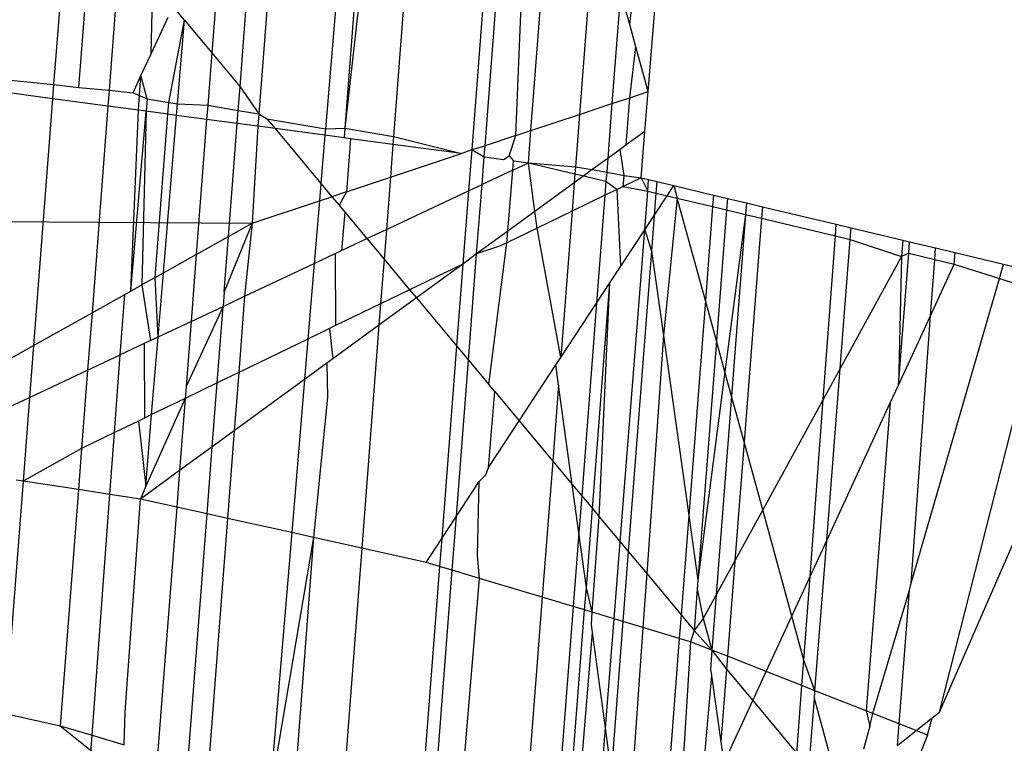
# Model space of a CAD drawing. Units: millimetres. Extents: x 29655 to 30693, y -91333 to -88108.
# Drawn here: x 30478 to 30478, y -91064 to -91064 of the extents above; entities that cross this region are included whole.
import ezdxf

# ---------------------------------------------------------------- set-up
doc = ezdxf.new("R2010")
doc.units = ezdxf.units.MM
doc.header["$LTSCALE"] = 2

msp = doc.modelspace()

# ---------------------------------------------------------------- linework, layer by layer
for p, q in [((30477.7495, -91064.23953), (30477.75622, -91064.15728)), ((30477.74238, -91064.21355), (30477.74838, -91064.15944)), ((30477.52428, -91064.16572), (30477.5188, -91064.23681)), ((30477.58483, -91064.16401), (30477.58017, -91064.22448)), ((30477.59115, -91064.23763), (30477.59674, -91064.16522)), ((30477.60478, -91064.16516), (30477.59839, -91064.24813)), ((30477.52864, -91064.23792), (30477.53394, -91064.16914)), ((30477.63147, -91064.16783), (30477.62429, -91064.25394)), ((30477.63821, -91064.17051), (30477.63183, -91064.25373)), ((30477.64103, -91064.17163), (30477.63183, -91064.25373)), ((30477.72859, -91064.17431), (30477.72288, -91064.24837)), ((30477.65681, -91064.17791), (30477.65072, -91064.25689)), ((30477.54474, -91064.18207), (30477.54035, -91064.23902)), ((30477.6866, -91064.18976), (30477.68104, -91064.26197)), ((30477.68621, -91064.26056), (30477.69153, -91064.19172)), ((30477.704, -91064.25465), (30477.70906, -91064.18899)), ((30477.69812, -91064.2566), (30477.70062, -91064.19533)), ((30477.5566, -91064.22491), (30477.55725, -91064.19704)), ((30477.73884, -91064.20064), (30477.73548, -91064.24418)), ((30477.74238, -91064.21355), (30477.73884, -91064.20064)), ((30477.56953, -91064.21175), (30477.5663, -91064.20788)), ((30477.5566, -91064.22491), (30477.56321, -91064.21066)), ((30477.56351, -91064.24376), (30477.56953, -91064.21175)), ((30477.56683, -91064.24432), (30477.56953, -91064.21175)), ((30477.56953, -91064.21175), (30477.58017, -91064.22448)), ((30477.74473, -91064.22211), (30477.74238, -91064.21355)), ((30477.74237, -91064.2419), (30477.74473, -91064.22211)), ((30477.7495, -91064.23953), (30477.74473, -91064.22211)), ((30477.55271, -91064.23331), (30477.5566, -91064.22491)), ((30477.58017, -91064.22448), (30477.5786, -91064.24482)), ((30477.58017, -91064.22448), (30477.59115, -91064.23763)), ((30477.48938, -91064.23388), (30477.5188, -91064.23681)), ((30477.54963, -91064.23997), (30477.55271, -91064.23331)), ((30477.55172, -91064.24676), (30477.55271, -91064.23331)), ((30477.55512, -91064.24235), (30477.55271, -91064.23331)), ((30477.51838, -91064.24227), (30477.48904, -91064.23833)), ((30477.5188, -91064.23681), (30477.51838, -91064.24227)), ((30477.5188, -91064.23681), (30477.52864, -91064.23792)), ((30477.52864, -91064.23792), (30477.54035, -91064.23902)), ((30477.59044, -91064.2468), (30477.59115, -91064.23763)), ((30477.59115, -91064.23763), (30477.59839, -91064.24813)), ((30477.51838, -91064.24227), (30477.511, -91064.33806)), ((30477.53988, -91064.24516), (30477.51838, -91064.24227)), ((30477.54035, -91064.23902), (30477.53988, -91064.24516)), ((30477.54035, -91064.23902), (30477.54963, -91064.23997)), ((30477.54963, -91064.23997), (30477.55512, -91064.24235)), ((30477.55512, -91064.24235), (30477.55471, -91064.24716)), ((30477.55512, -91064.24235), (30477.56351, -91064.24376)), ((30477.73548, -91064.24418), (30477.74237, -91064.2419)), ((30477.74104, -91064.26019), (30477.74237, -91064.2419)), ((30477.74237, -91064.2419), (30477.7495, -91064.23953)), ((30477.74824, -91064.25494), (30477.7495, -91064.23953)), ((30477.53988, -91064.24516), (30477.5337, -91064.32536)), ((30477.55172, -91064.24676), (30477.53988, -91064.24516)), ((30477.56316, -91064.24829), (30477.56351, -91064.24376)), ((30477.56351, -91064.24376), (30477.56683, -91064.24432)), ((30477.56647, -91064.24874), (30477.56683, -91064.24432)), ((30477.56683, -91064.24432), (30477.5786, -91064.24482)), ((30477.5786, -91064.24482), (30477.57817, -91064.25031)), ((30477.5786, -91064.24482), (30477.59044, -91064.2468)), ((30477.72288, -91064.24837), (30477.73548, -91064.24418)), ((30477.73548, -91064.24418), (30477.73385, -91064.26543)), ((30477.54876, -91064.31693), (30477.55172, -91064.24676)), ((30477.54876, -91064.31693), (30477.55471, -91064.24716)), ((30477.55471, -91064.24716), (30477.55172, -91064.24676)), ((30477.55471, -91064.24716), (30477.55301, -91064.31455)), ((30477.56316, -91064.24829), (30477.55471, -91064.24716)), ((30477.55825, -91064.31161), (30477.56316, -91064.24829)), ((30477.56141, -91064.30985), (30477.56647, -91064.24874)), ((30477.56647, -91064.24874), (30477.56316, -91064.24829)), ((30477.57817, -91064.25031), (30477.56647, -91064.24874)), ((30477.59005, -91064.25191), (30477.59044, -91064.2468)), ((30477.59044, -91064.2468), (30477.59839, -91064.24813)), ((30477.59839, -91064.24813), (30477.59801, -91064.25298)), ((30477.59839, -91064.24813), (30477.6016, -91064.25014)), ((30477.704, -91064.25465), (30477.72288, -91064.24837)), ((30477.72288, -91064.24837), (30477.72131, -91064.26871)), ((30477.57817, -91064.25031), (30477.57413, -91064.30272)), ((30477.59005, -91064.25191), (30477.57817, -91064.25031)), ((30477.58667, -91064.2957), (30477.59005, -91064.25191)), ((30477.59801, -91064.25298), (30477.59005, -91064.25191)), ((30477.59801, -91064.25298), (30477.59579, -91064.2906)), ((30477.60473, -91064.25388), (30477.59801, -91064.25298)), ((30477.6016, -91064.25014), (30477.62429, -91064.25394)), ((30477.6016, -91064.25014), (30477.60473, -91064.25388)), ((30477.62429, -91064.25394), (30477.63183, -91064.25373)), ((30477.63183, -91064.25373), (30477.63155, -91064.25749)), ((30477.63183, -91064.25373), (30477.65072, -91064.25689)), ((30477.62407, -91064.25648), (30477.60473, -91064.25388)), ((30477.60473, -91064.25388), (30477.62251, -91064.27517)), ((30477.62407, -91064.25648), (30477.62251, -91064.27517)), ((30477.62429, -91064.25394), (30477.62407, -91064.25648)), ((30477.63155, -91064.25749), (30477.62407, -91064.25648)), ((30477.63407, -91064.25783), (30477.63155, -91064.25749)), ((30477.65072, -91064.25689), (30477.65048, -91064.26003)), ((30477.65072, -91064.25689), (30477.67704, -91064.2636)), ((30477.69812, -91064.2566), (30477.68621, -91064.26056)), ((30477.69558, -91064.26441), (30477.69812, -91064.2566)), ((30477.69812, -91064.2566), (30477.704, -91064.25465)), ((30477.70303, -91064.26712), (30477.704, -91064.25465)), ((30477.74824, -91064.25494), (30477.74104, -91064.26019)), ((30477.74677, -91064.27298), (30477.74824, -91064.25494)), ((30477.63407, -91064.25783), (30477.63241, -91064.27843)), ((30477.65048, -91064.26003), (30477.63407, -91064.25783)), ((30477.65048, -91064.26003), (30477.6495, -91064.27275)), ((30477.67704, -91064.2636), (30477.65048, -91064.26003)), ((30477.68104, -91064.26197), (30477.68621, -91064.26056)), ((30477.68588, -91064.26479), (30477.68621, -91064.26056)), ((30477.74104, -91064.26019), (30477.73865, -91064.26193)), ((30477.6495, -91064.27275), (30477.67704, -91064.2636)), ((30477.67704, -91064.2636), (30477.68104, -91064.26197)), ((30477.68104, -91064.26197), (30477.6798, -91064.27805)), ((30477.68104, -91064.26197), (30477.68588, -91064.26479)), ((30477.68505, -91064.27558), (30477.68588, -91064.26479)), ((30477.68588, -91064.26479), (30477.69343, -91064.26581)), ((30477.69343, -91064.26581), (30477.69558, -91064.26441)), ((30477.69558, -91064.26441), (30477.69732, -91064.26633)), ((30477.73865, -91064.26193), (30477.73385, -91064.26543)), ((30477.74017, -91064.27209), (30477.73865, -91064.26193)), ((30477.69702, -91064.26995), (30477.69732, -91064.26633)), ((30477.69702, -91064.26995), (30477.70303, -91064.26712)), ((30477.69732, -91064.26633), (30477.70303, -91064.26712)), ((30477.70303, -91064.26712), (30477.72131, -91064.26871)), ((30477.70561, -91064.28601), (30477.70303, -91064.26712)), ((30477.70303, -91064.26712), (30477.7211, -91064.27142)), ((30477.72131, -91064.26871), (30477.7211, -91064.27142)), ((30477.72131, -91064.26871), (30477.72784, -91064.26981)), ((30477.73385, -91064.26543), (30477.72784, -91064.26981)), ((30477.73385, -91064.26543), (30477.73344, -91064.27074)), ((30477.63241, -91064.27843), (30477.6495, -91064.27275)), ((30477.6495, -91064.27275), (30477.64793, -91064.29304)), ((30477.69702, -91064.26995), (30477.68505, -91064.27558)), ((30477.69507, -91064.29369), (30477.69702, -91064.26995)), ((30477.7211, -91064.27142), (30477.72083, -91064.27492)), ((30477.72451, -91064.27223), (30477.72083, -91064.27492)), ((30477.7211, -91064.27142), (30477.72451, -91064.27223)), ((30477.72784, -91064.26981), (30477.72451, -91064.27223)), ((30477.72451, -91064.27223), (30477.73316, -91064.27429)), ((30477.72784, -91064.26981), (30477.73344, -91064.27074)), ((30477.73344, -91064.27074), (30477.73316, -91064.27429)), ((30477.73344, -91064.27074), (30477.74017, -91064.27209)), ((30477.73986, -91064.27632), (30477.74017, -91064.27209)), ((30477.74017, -91064.27209), (30477.74677, -91064.27298)), ((30477.62251, -91064.27517), (30477.62195, -91064.28191)), ((30477.62251, -91064.27517), (30477.6268, -91064.2803)), ((30477.6798, -91064.27805), (30477.68505, -91064.27558)), ((30477.68296, -91064.30252), (30477.68505, -91064.27558)), ((30477.72083, -91064.27492), (30477.70561, -91064.28601)), ((30477.72083, -91064.27492), (30477.71998, -91064.28593)), ((30477.73316, -91064.27429), (30477.73274, -91064.27976)), ((30477.73316, -91064.27429), (30477.73745, -91064.27748)), ((30477.73986, -91064.27632), (30477.73745, -91064.27748)), ((30477.74677, -91064.27298), (30477.73986, -91064.27632)), ((30477.73986, -91064.27632), (30477.74937, -91064.27815)), ((30477.74677, -91064.27298), (30477.74972, -91064.27368)), ((30477.74677, -91064.27298), (30477.74937, -91064.27815)), ((30477.74937, -91064.27815), (30477.74972, -91064.27368)), ((30477.74972, -91064.27368), (30477.75287, -91064.27443)), ((30477.75287, -91064.27443), (30477.75252, -91064.2789)), ((30477.75287, -91064.27443), (30477.7595, -91064.27601)), ((30477.75691, -91064.27995), (30477.7595, -91064.27601)), ((30477.7595, -91064.27601), (30477.76084, -91064.28088)), ((30477.7595, -91064.27601), (30477.77488, -91064.27967)), ((30477.62195, -91064.28191), (30477.6268, -91064.2803)), ((30477.63241, -91064.27843), (30477.6268, -91064.2803)), ((30477.6268, -91064.2803), (30477.62955, -91064.28359)), ((30477.63241, -91064.27843), (30477.62955, -91064.28359)), ((30477.64793, -91064.29304), (30477.6798, -91064.27805)), ((30477.6798, -91064.27805), (30477.67761, -91064.30642)), ((30477.73274, -91064.27976), (30477.71998, -91064.28593)), ((30477.73274, -91064.27976), (30477.72952, -91064.32157)), ((30477.73745, -91064.27748), (30477.73274, -91064.27976)), ((30477.73896, -91064.30723), (30477.73745, -91064.27748)), ((30477.74818, -91064.29321), (30477.74937, -91064.27815)), ((30477.74937, -91064.27815), (30477.75252, -91064.2789)), ((30477.75252, -91064.2789), (30477.75185, -91064.28764)), ((30477.75185, -91064.28764), (30477.75691, -91064.27995)), ((30477.75252, -91064.2789), (30477.75691, -91064.27995)), ((30477.75691, -91064.27995), (30477.76084, -91064.28088)), ((30477.77488, -91064.27967), (30477.77453, -91064.28414)), ((30477.77488, -91064.27967), (30477.78027, -91064.28095)), ((30477.59579, -91064.2906), (30477.62195, -91064.28191)), ((30477.62195, -91064.28191), (30477.61992, -91064.30621)), ((30477.62955, -91064.28359), (30477.63178, -91064.28626)), ((30477.76084, -91064.28088), (30477.75542, -91064.33418)), ((30477.77172, -91064.3206), (30477.76084, -91064.28088)), ((30477.76084, -91064.28088), (30477.77453, -91064.28414)), ((30477.77453, -91064.28414), (30477.77172, -91064.3206)), ((30477.77453, -91064.28414), (30477.77992, -91064.28543)), ((30477.78027, -91064.28095), (30477.77992, -91064.28543)), ((30477.78027, -91064.28095), (30477.78766, -91064.28271)), ((30477.78766, -91064.28271), (30477.78732, -91064.28719)), ((30477.78766, -91064.28271), (30477.79384, -91064.28418)), ((30477.79384, -91064.28418), (30477.79349, -91064.28866)), ((30477.79384, -91064.28418), (30477.8225, -91064.29101)), ((30477.63178, -91064.28626), (30477.63057, -91064.30121)), ((30477.63178, -91064.28626), (30477.6404, -91064.29658)), ((30477.70561, -91064.28601), (30477.69507, -91064.29369)), ((30477.70649, -91064.29246), (30477.70561, -91064.28601)), ((30477.71998, -91064.28593), (30477.70649, -91064.29246)), ((30477.71998, -91064.28593), (30477.7156, -91064.34272)), ((30477.74818, -91064.29321), (30477.75185, -91064.28764)), ((30477.75185, -91064.28764), (30477.75079, -91064.3014)), ((30477.77992, -91064.28543), (30477.77601, -91064.33623)), ((30477.78732, -91064.28719), (30477.77931, -91064.34829)), ((30477.77992, -91064.28543), (30477.78732, -91064.28719)), ((30477.78732, -91064.28719), (30477.78188, -91064.35766)), ((30477.78732, -91064.28719), (30477.79349, -91064.28866)), ((30477.48801, -91064.28987), (30477.59579, -91064.2906)), ((30477.59579, -91064.2906), (30477.58501, -91064.31725)), ((30477.58667, -91064.2957), (30477.59579, -91064.2906)), ((30477.59579, -91064.2906), (30477.59293, -91064.31891)), ((30477.79349, -91064.28866), (30477.78674, -91064.37539)), ((30477.79349, -91064.28866), (30477.82217, -91064.29548)), ((30477.82217, -91064.29548), (30477.8225, -91064.29101)), ((30477.8225, -91064.29101), (30477.8283, -91064.29239)), ((30477.57413, -91064.30272), (30477.58667, -91064.2957)), ((30477.58501, -91064.31725), (30477.58667, -91064.2957)), ((30477.6404, -91064.29658), (30477.64793, -91064.29304)), ((30477.64793, -91064.29304), (30477.64705, -91064.30454)), ((30477.69507, -91064.29369), (30477.68296, -91064.30252)), ((30477.70649, -91064.29246), (30477.6947, -91064.29816)), ((30477.6947, -91064.29816), (30477.69507, -91064.29369)), ((30477.7156, -91064.34272), (30477.70649, -91064.29246)), ((30477.73865, -91064.41418), (30477.74818, -91064.29321)), ((30477.73896, -91064.30723), (30477.74818, -91064.29321)), ((30477.74818, -91064.29321), (30477.75079, -91064.3014)), ((30477.81746, -91064.35899), (30477.82217, -91064.29548)), ((30477.82217, -91064.29548), (30477.82795, -91064.29686)), ((30477.82795, -91064.29686), (30477.8283, -91064.29239)), ((30477.8283, -91064.29239), (30477.84832, -91064.29715)), ((30477.63057, -91064.30121), (30477.6404, -91064.29658)), ((30477.6404, -91064.29658), (30477.64705, -91064.30454)), ((30477.69186, -91064.29953), (30477.68296, -91064.30252)), ((30477.68771, -91064.35321), (30477.6947, -91064.29816)), ((30477.6947, -91064.29816), (30477.69186, -91064.29953)), ((30477.82403, -91064.34699), (30477.82795, -91064.29686)), ((30477.82795, -91064.29686), (30477.84783, -91064.30355)), ((30477.84832, -91064.29715), (30477.84783, -91064.30355)), ((30477.84832, -91064.29715), (30477.85098, -91064.29779)), ((30477.85063, -91064.30226), (30477.85098, -91064.29779)), ((30477.85098, -91064.29779), (30477.86109, -91064.30019)), ((30477.56141, -91064.30985), (30477.57413, -91064.30272)), ((30477.57413, -91064.30272), (30477.57213, -91064.32869)), ((30477.61992, -91064.30621), (30477.62811, -91064.30236)), ((30477.62811, -91064.30236), (30477.63057, -91064.30121)), ((30477.62811, -91064.30236), (30477.62822, -91064.33032)), ((30477.68296, -91064.30252), (30477.67761, -91064.30642)), ((30477.67978, -91064.34371), (30477.68296, -91064.30252)), ((30477.75079, -91064.3014), (30477.7418, -91064.41796)), ((30477.75079, -91064.3014), (30477.75542, -91064.33418)), ((30477.84665, -91064.35337), (30477.85063, -91064.30226)), ((30477.85063, -91064.30226), (30477.84783, -91064.30355)), ((30477.85063, -91064.30226), (30477.86074, -91064.30467)), ((30477.86074, -91064.30467), (30477.86109, -91064.30019)), ((30477.86109, -91064.30019), (30477.86865, -91064.30199)), ((30477.86831, -91064.30647), (30477.86865, -91064.30199)), ((30477.86865, -91064.30199), (30477.88743, -91064.30646)), ((30477.59293, -91064.31891), (30477.61992, -91064.30621)), ((30477.61992, -91064.30621), (30477.61747, -91064.33552)), ((30477.64705, -91064.30454), (30477.64571, -91064.32186)), ((30477.64705, -91064.30454), (30477.65697, -91064.31641)), ((30477.67761, -91064.30642), (30477.65697, -91064.31641)), ((30477.67761, -91064.30642), (30477.65959, -91064.31955)), ((30477.67761, -91064.30642), (30477.67516, -91064.33819)), ((30477.73465, -91064.31376), (30477.73896, -91064.30723)), ((30477.84783, -91064.30355), (30477.82403, -91064.34699)), ((30477.84783, -91064.30355), (30477.84665, -91064.35337)), ((30477.85907, -91064.32647), (30477.86074, -91064.30467)), ((30477.85907, -91064.32647), (30477.86831, -91064.30647)), ((30477.86074, -91064.30467), (30477.86831, -91064.30647)), ((30477.86831, -91064.30647), (30477.88581, -91064.31205)), ((30477.88581, -91064.31205), (30477.88743, -91064.30646)), ((30477.88743, -91064.30646), (30477.90105, -91064.30971)), ((30477.55825, -91064.31161), (30477.56141, -91064.30985)), ((30477.55935, -91064.33471), (30477.56141, -91064.30985)), ((30477.54641, -91064.31824), (30477.55301, -91064.31455)), ((30477.55825, -91064.31161), (30477.55301, -91064.31455)), ((30477.55301, -91064.31455), (30477.55635, -91064.33612)), ((30477.55935, -91064.33471), (30477.55825, -91064.31161)), ((30477.7279, -91064.40132), (30477.73465, -91064.31376)), ((30477.72952, -91064.32157), (30477.73465, -91064.31376)), ((30477.73053, -91064.40446), (30477.73465, -91064.31376)), ((30477.85164, -91064.43029), (30477.88581, -91064.31205)), ((30477.88581, -91064.31205), (30477.90051, -91064.31674)), ((30477.5337, -91064.32536), (30477.54641, -91064.31824)), ((30477.54468, -91064.34161), (30477.54641, -91064.31824)), ((30477.54641, -91064.31824), (30477.54876, -91064.31693)), ((30477.58501, -91064.31725), (30477.58458, -91064.32284)), ((30477.65697, -91064.31641), (30477.64571, -91064.32186)), ((30477.65697, -91064.31641), (30477.65959, -91064.31955)), ((30477.58458, -91064.32284), (30477.59293, -91064.31891)), ((30477.59293, -91064.31891), (30477.59065, -91064.34849)), ((30477.64571, -91064.32186), (30477.62822, -91064.33032)), ((30477.65959, -91064.31955), (30477.64507, -91064.33014)), ((30477.64571, -91064.32186), (30477.64507, -91064.33014)), ((30477.65959, -91064.31955), (30477.67516, -91064.33819)), ((30477.7156, -91064.34272), (30477.72952, -91064.32157)), ((30477.72952, -91064.32157), (30477.72375, -91064.39635)), ((30477.77172, -91064.3206), (30477.76529, -91064.40401)), ((30477.77601, -91064.33623), (30477.77172, -91064.3206)), ((30477.511, -91064.33806), (30477.5337, -91064.32536)), ((30477.5337, -91064.32536), (30477.53198, -91064.34758)), ((30477.58458, -91064.32284), (30477.57019, -91064.35392)), ((30477.57213, -91064.32869), (30477.58458, -91064.32284)), ((30477.58229, -91064.35253), (30477.58458, -91064.32284)), ((30477.55935, -91064.33471), (30477.57213, -91064.32869)), ((30477.57213, -91064.32869), (30477.57019, -91064.35392)), ((30477.64507, -91064.33014), (30477.62718, -91064.34318)), ((30477.64507, -91064.33014), (30477.6384, -91064.41664)), ((30477.84665, -91064.35337), (30477.85907, -91064.32647)), ((30477.85164, -91064.43029), (30477.85907, -91064.32647)), ((30477.62588, -91064.33145), (30477.61747, -91064.33552)), ((30477.62822, -91064.33032), (30477.62588, -91064.33145)), ((30477.62588, -91064.33145), (30477.62718, -91064.34318)), ((30477.55392, -91064.33726), (30477.54468, -91064.34161)), ((30477.55635, -91064.33612), (30477.55392, -91064.33726)), ((30477.55392, -91064.33726), (30477.55401, -91064.36621)), ((30477.55635, -91064.33612), (30477.55935, -91064.33471)), ((30477.55685, -91064.36484), (30477.55935, -91064.33471)), ((30477.61747, -91064.33552), (30477.59065, -91064.34849)), ((30477.61747, -91064.33552), (30477.61616, -91064.35121)), ((30477.75542, -91064.33418), (30477.74895, -91064.42651)), ((30477.75542, -91064.33418), (30477.76529, -91064.40401)), ((30477.77601, -91064.33623), (30477.76884, -91064.42913)), ((30477.77931, -91064.34829), (30477.77601, -91064.33623)), ((30477.86254, -91064.48033), (30477.89895, -91064.33689)), ((30477.48002, -91064.3554), (30477.511, -91064.33806)), ((30477.511, -91064.33806), (30477.50944, -91064.35818)), ((30477.53198, -91064.34758), (30477.54468, -91064.34161)), ((30477.54243, -91064.37181), (30477.54468, -91064.34161)), ((30477.67516, -91064.33819), (30477.6694, -91064.41293)), ((30477.67516, -91064.33819), (30477.67978, -91064.34371)), ((30477.62485, -91064.34488), (30477.61616, -91064.35121)), ((30477.62718, -91064.34318), (30477.62485, -91064.34488)), ((30477.62485, -91064.34488), (30477.62504, -91064.3581)), ((30477.67509, -91064.40428), (30477.67978, -91064.34371)), ((30477.67978, -91064.34371), (30477.68771, -91064.35321)), ((30477.71374, -91064.34555), (30477.7156, -91064.34272)), ((30477.50944, -91064.35818), (30477.53198, -91064.34758)), ((30477.53198, -91064.34758), (30477.52964, -91064.378)), ((30477.59065, -91064.34849), (30477.58229, -91064.35253)), ((30477.59065, -91064.34849), (30477.58891, -91064.37108)), ((30477.69945, -91064.36726), (30477.71374, -91064.34555)), ((30477.71479, -91064.35326), (30477.71374, -91064.34555)), ((30477.77931, -91064.34829), (30477.76884, -91064.42913)), ((30477.78188, -91064.35766), (30477.77931, -91064.34829)), ((30477.82403, -91064.34699), (30477.81746, -91064.35899)), ((30477.81882, -91064.41363), (30477.82403, -91064.34699)), ((30477.58229, -91064.35253), (30477.56983, -91064.35856)), ((30477.58038, -91064.37729), (30477.58229, -91064.35253)), ((30477.61616, -91064.35121), (30477.58891, -91064.37108)), ((30477.61616, -91064.35121), (30477.61121, -91064.41061)), ((30477.57019, -91064.35392), (30477.56983, -91064.35856)), ((30477.68754, -91064.38536), (30477.68996, -91064.3559)), ((30477.68996, -91064.3559), (30477.68771, -91064.35321)), ((30477.68996, -91064.3559), (30477.69945, -91064.36726)), ((30477.71479, -91064.35326), (30477.71251, -91064.38289)), ((30477.72007, -91064.39195), (30477.71479, -91064.35326)), ((30477.84344, -91064.36032), (30477.84665, -91064.35337)), ((30477.47869, -91064.37265), (30477.50944, -91064.35818)), ((30477.50944, -91064.35818), (30477.50694, -91064.39064)), ((30477.56983, -91064.35856), (30477.55456, -91064.39257)), ((30477.56983, -91064.35856), (30477.55685, -91064.36484)), ((30477.56983, -91064.35856), (30477.56767, -91064.38656)), ((30477.62504, -91064.3581), (30477.61967, -91064.41249)), ((30477.78188, -91064.35766), (30477.77594, -91064.43478)), ((30477.78674, -91064.37539), (30477.78188, -91064.35766)), ((30477.81746, -91064.35899), (30477.79399, -91064.40183)), ((30477.81237, -91064.42761), (30477.81746, -91064.35899)), ((30477.81882, -91064.41363), (30477.84344, -91064.36032)), ((30477.84344, -91064.36032), (30477.83419, -91064.47982)), ((30477.55172, -91064.36732), (30477.54243, -91064.37181)), ((30477.55401, -91064.36621), (30477.55172, -91064.36732)), ((30477.55172, -91064.36732), (30477.55456, -91064.39257)), ((30477.55685, -91064.36484), (30477.55401, -91064.36621)), ((30477.55456, -91064.39257), (30477.55685, -91064.36484)), ((30477.68754, -91064.38536), (30477.69945, -91064.36726)), ((30477.69945, -91064.36726), (30477.71251, -91064.38289)), ((30477.54243, -91064.37181), (30477.52964, -91064.378)), ((30477.54065, -91064.39579), (30477.54243, -91064.37181)), ((30477.58891, -91064.37108), (30477.58038, -91064.37729)), ((30477.58891, -91064.37108), (30477.58629, -91064.40509)), ((30477.78674, -91064.37539), (30477.78315, -91064.42162)), ((30477.79399, -91064.40183), (30477.78674, -91064.37539)), ((30477.52964, -91064.378), (30477.50694, -91064.39064)), ((30477.52964, -91064.378), (30477.52841, -91064.39392)), ((30477.58038, -91064.37729), (30477.56767, -91064.38656)), ((30477.57838, -91064.40333), (30477.58038, -91064.37729)), ((30477.71251, -91064.38289), (30477.70843, -91064.43569)), ((30477.71251, -91064.38289), (30477.72007, -91064.39195)), ((30477.56767, -91064.38656), (30477.55252, -91064.3976)), ((30477.56767, -91064.38656), (30477.56658, -91064.40072)), ((30477.68657, -91064.38821), (30477.68754, -91064.38536)), ((30477.50694, -91064.39064), (30477.49999, -91064.48079)), ((30477.50694, -91064.39064), (30477.50433, -91064.39024)), ((30477.52841, -91064.39392), (30477.50694, -91064.39064)), ((30477.67509, -91064.40428), (30477.68399, -91064.39076)), ((30477.68333, -91064.41956), (30477.68399, -91064.39076)), ((30477.68399, -91064.39076), (30477.68657, -91064.38821)), ((30477.52841, -91064.39392), (30477.52135, -91064.48553)), ((30477.54065, -91064.39579), (30477.52841, -91064.39392)), ((30477.55456, -91064.39257), (30477.55252, -91064.3976)), ((30477.72264, -91064.41077), (30477.72007, -91064.39195)), ((30477.72007, -91064.39195), (30477.72375, -91064.39635)), ((30477.53372, -91064.48924), (30477.54065, -91064.39579)), ((30477.55252, -91064.3976), (30477.54065, -91064.39579)), ((30477.54654, -91064.48012), (30477.55252, -91064.3976)), ((30477.56658, -91064.40072), (30477.55252, -91064.3976)), ((30477.72375, -91064.39635), (30477.72264, -91064.41077)), ((30477.72375, -91064.39635), (30477.7279, -91064.40132)), ((30477.56658, -91064.40072), (30477.55916, -91064.49687)), ((30477.57838, -91064.40333), (30477.56658, -91064.40072)), ((30477.72554, -91064.432), (30477.7279, -91064.40132)), ((30477.7279, -91064.40132), (30477.73053, -91064.40446)), ((30477.79399, -91064.40183), (30477.78315, -91064.42162)), ((30477.80527, -91064.44298), (30477.79399, -91064.40183)), ((30477.57089, -91064.50038), (30477.57838, -91064.40333)), ((30477.58629, -91064.40509), (30477.57838, -91064.40333)), ((30477.58629, -91064.40509), (30477.57876, -91064.50274)), ((30477.61121, -91064.41061), (30477.58629, -91064.40509)), ((30477.6694, -91064.41293), (30477.67509, -91064.40428)), ((30477.67347, -91064.42521), (30477.67509, -91064.40428)), ((30477.72783, -91064.44151), (30477.73053, -91064.40446)), ((30477.73053, -91064.40446), (30477.73865, -91064.41418)), ((30477.76529, -91064.40401), (30477.76232, -91064.44252)), ((30477.76529, -91064.40401), (30477.76884, -91064.42913)), ((30477.86254, -91064.48033), (30477.89334, -91064.40974)), ((30477.61121, -91064.41061), (30477.60272, -91064.51219)), ((30477.61967, -91064.41249), (30477.60272, -91064.51219)), ((30477.61967, -91064.41249), (30477.61121, -91064.41061)), ((30477.61967, -91064.41249), (30477.61176, -91064.51574)), ((30477.6384, -91064.41664), (30477.61967, -91064.41249)), ((30477.66332, -91064.42216), (30477.6694, -91064.41293)), ((30477.6694, -91064.41293), (30477.66856, -91064.42373)), ((30477.72264, -91064.41077), (30477.72044, -91064.43929)), ((30477.72554, -91064.432), (30477.72264, -91064.41077)), ((30477.73629, -91064.44404), (30477.73865, -91064.41418)), ((30477.73865, -91064.41418), (30477.7418, -91064.41796)), ((30477.81237, -91064.42761), (30477.81882, -91064.41363)), ((30477.81426, -91064.47197), (30477.81882, -91064.41363)), ((30477.6384, -91064.41664), (30477.6308, -91064.51532)), ((30477.66332, -91064.42216), (30477.6384, -91064.41664)), ((30477.7418, -91064.41796), (30477.73971, -91064.44507)), ((30477.7418, -91064.41796), (30477.74895, -91064.42651)), ((30477.68401, -91064.42837), (30477.68333, -91064.41956)), ((30477.78315, -91064.42162), (30477.77594, -91064.43478)), ((30477.78315, -91064.42162), (30477.78027, -91064.45858)), ((30477.66856, -91064.42373), (30477.66146, -91064.51587)), ((30477.66856, -91064.42373), (30477.66332, -91064.42216)), ((30477.66645, -91064.51596), (30477.67347, -91064.42521)), ((30477.67347, -91064.42521), (30477.66856, -91064.42373)), ((30477.68401, -91064.42837), (30477.67347, -91064.42521)), ((30477.6768, -91064.51615), (30477.68401, -91064.42837)), ((30477.70843, -91064.43569), (30477.68401, -91064.42837)), ((30477.74895, -91064.42651), (30477.74748, -91064.4474)), ((30477.74895, -91064.42651), (30477.76232, -91064.44252)), ((30477.76884, -91064.42913), (30477.76857, -91064.43262)), ((30477.80527, -91064.44298), (30477.81237, -91064.42761)), ((30477.80996, -91064.46009), (30477.81237, -91064.42761)), ((30477.72487, -91064.44062), (30477.72554, -91064.432)), ((30477.72783, -91064.44151), (30477.72554, -91064.432)), ((30477.76857, -91064.43262), (30477.76735, -91064.44854)), ((30477.76857, -91064.43262), (30477.77093, -91064.44392)), ((30477.8367, -91064.48081), (30477.85088, -91064.4329)), ((30477.84689, -91064.48482), (30477.85088, -91064.4329)), ((30477.85088, -91064.4329), (30477.85164, -91064.43029)), ((30477.70843, -91064.43569), (30477.7022, -91064.5166)), ((30477.72044, -91064.43929), (30477.70843, -91064.43569)), ((30477.77594, -91064.43478), (30477.77093, -91064.44392)), ((30477.77594, -91064.43478), (30477.77428, -91064.45622)), ((30477.72044, -91064.43929), (30477.71446, -91064.51682)), ((30477.71899, -91064.5169), (30477.72487, -91064.44062)), ((30477.72487, -91064.44062), (30477.72044, -91064.43929)), ((30477.72783, -91064.44151), (30477.72487, -91064.44062)), ((30477.72748, -91064.44625), (30477.72783, -91064.44151)), ((30477.73629, -91064.44404), (30477.72783, -91064.44151)), ((30477.73296, -91064.48637), (30477.73629, -91064.44404)), ((30477.73971, -91064.44507), (30477.73629, -91064.44404)), ((30477.76232, -91064.44252), (30477.76162, -91064.45164)), ((30477.76232, -91064.44252), (30477.76735, -91064.44854)), ((30477.77093, -91064.44392), (30477.76735, -91064.44854)), ((30477.77093, -91064.44392), (30477.77428, -91064.45622)), ((30477.79533, -91064.46451), (30477.80527, -91064.44298)), ((30477.80996, -91064.46009), (30477.80527, -91064.44298)), ((30477.72792, -91064.44942), (30477.72748, -91064.44625)), ((30477.73971, -91064.44507), (30477.73524, -91064.50307)), ((30477.74748, -91064.4474), (30477.73971, -91064.44507)), ((30477.74748, -91064.4474), (30477.74258, -91064.51732)), ((30477.76162, -91064.45164), (30477.74748, -91064.4474)), ((30477.76735, -91064.44854), (30477.76599, -91064.45295)), ((30477.76735, -91064.44854), (30477.77428, -91064.45622)), ((30477.72233, -91064.51696), (30477.72792, -91064.44942)), ((30477.73296, -91064.48637), (30477.72792, -91064.44942)), ((30477.76162, -91064.45164), (30477.75654, -91064.51757)), ((30477.76599, -91064.45295), (30477.76162, -91064.45164)), ((30477.76599, -91064.45295), (30477.76202, -91064.51767)), ((30477.77428, -91064.45622), (30477.76599, -91064.45295)), ((30477.77428, -91064.45622), (30477.77372, -91064.4636)), ((30477.77428, -91064.45622), (30477.77988, -91064.46355)), ((30477.78027, -91064.45858), (30477.77428, -91064.45622)), ((30477.78027, -91064.45858), (30477.77988, -91064.46355)), ((30477.79533, -91064.46451), (30477.78027, -91064.45858)), ((30477.80922, -91064.46998), (30477.80996, -91064.46009)), ((30477.81426, -91064.47197), (30477.80996, -91064.46009)), ((30477.77372, -91064.4636), (30477.77407, -91064.46612)), ((30477.77988, -91064.46355), (30477.77769, -91064.49173)), ((30477.77988, -91064.46355), (30477.79012, -91064.47579)), ((30477.77407, -91064.46612), (30477.76954, -91064.5178)), ((30477.77407, -91064.46612), (30477.77769, -91064.49173)), ((30477.79012, -91064.47579), (30477.79533, -91064.46451)), ((30477.80922, -91064.46998), (30477.79533, -91064.46451)), ((30477.80727, -91064.49632), (30477.80922, -91064.46998)), ((30477.81426, -91064.47197), (30477.80922, -91064.46998)), ((30477.81192, -91064.5019), (30477.81403, -91064.47494)), ((30477.81403, -91064.47494), (30477.81426, -91064.47197)), ((30477.82391, -91064.511), (30477.81403, -91064.47494)), ((30477.83419, -91064.47982), (30477.81426, -91064.47197)), ((30477.77888, -91064.50013), (30477.79012, -91064.47579)), ((30477.79012, -91064.47579), (30477.80727, -91064.49632)), ((30477.49999, -91064.48079), (30477.52135, -91064.48553)), ((30477.54624, -91064.49299), (30477.54654, -91064.48012)), ((30477.8367, -91064.48081), (30477.83419, -91064.47982)), ((30477.83419, -91064.47982), (30477.83561, -91064.48575)), ((30477.83561, -91064.48575), (30477.8367, -91064.48081)), ((30477.84689, -91064.48482), (30477.8367, -91064.48081)), ((30477.85356, -91064.48745), (30477.85978, -91064.48252)), ((30477.85798, -91064.48919), (30477.85978, -91064.48252)), ((30477.85978, -91064.48252), (30477.86254, -91064.48033)), ((30477.52135, -91064.48553), (30477.53372, -91064.48924)), ((30477.52135, -91064.48553), (30477.55026, -91064.50859)), ((30477.73054, -91064.51711), (30477.73296, -91064.48637)), ((30477.73524, -91064.50307), (30477.73296, -91064.48637)), ((30477.83561, -91064.48575), (30477.83305, -91064.49461)), ((30477.84624, -91064.49326), (30477.84689, -91064.48482)), ((30477.85356, -91064.48745), (30477.84689, -91064.48482)), ((30477.53257, -91064.50467), (30477.53372, -91064.48924)), ((30477.53372, -91064.48924), (30477.54624, -91064.49299)), ((30477.84624, -91064.49326), (30477.85356, -91064.48745)), ((30477.85798, -91064.48919), (30477.8466, -91064.51687)), ((30477.85798, -91064.48919), (30477.85356, -91064.48745)), ((30477.77769, -91064.49173), (30477.77888, -91064.50013))]:
    msp.add_line(p, q)

doc.saveas('drawing.dxf')
